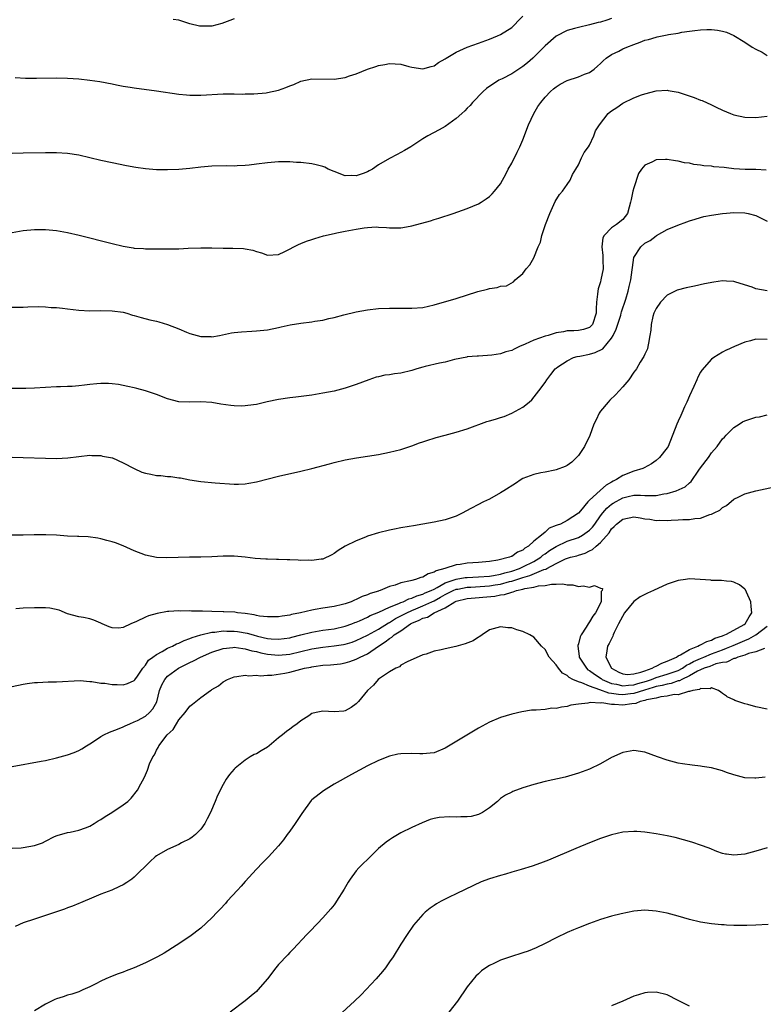
# Model space of a CAD drawing. Units: inches. Extents: x 2598000 to 2601000, y 1536000 to 1539000.
# Drawn here: x 2599248 to 2599382, y 1538640 to 1538818 of the extents above; entities that cross this region are included whole.
import ezdxf

# ---------------------------------------------------------------- set-up
doc = ezdxf.new("R2010")
doc.units = ezdxf.units.IN
doc.header["$MEASUREMENT"] = 0
doc.layers.add('LD25981536_10ft', color=102, linetype='Continuous')

msp = doc.modelspace()

# ---------------------------------------------------------------- linework, layer by layer
at = {"layer": 'LD25981536_10ft'}
for points, elevation in [([(2599355, 1538818.16), (2599354.14, 1538817.86), (2599353, 1538817.51), (2599352.57, 1538817.43), (2599351, 1538817), (2599349, 1538816.54), (2599348.31, 1538816.31), (2599347, 1538815.98), (2599345, 1538814.96), (2599343, 1538813.22), (2599342.8, 1538813), (2599340.78, 1538811), (2599339.84, 1538810.16), (2599339, 1538809.48), (2599337, 1538808.18), (2599335.28, 1538807.28), (2599334.7, 1538807), (2599332.48, 1538805.52), (2599331.83, 1538805), (2599329.95, 1538803), (2599329.53, 1538802.47), (2599329, 1538801.98), (2599328.53, 1538801.47), (2599327.99, 1538801), (2599327, 1538800.12), (2599325, 1538798.7), (2599323.92, 1538798.08), (2599321.91, 1538797), (2599321, 1538796.44), (2599318.82, 1538795), (2599317.68, 1538794.32), (2599316.38, 1538793.62), (2599315, 1538792.9), (2599313, 1538791.73), (2599311.89, 1538791), (2599311.32, 1538790.68), (2599311, 1538790.51), (2599310.21, 1538790.21), (2599309, 1538789.78), (2599308.18, 1538789.82), (2599307, 1538789.8), (2599305, 1538790.53), (2599303.91, 1538791), (2599303.32, 1538791.32), (2599303, 1538791.44), (2599301.79, 1538791.79), (2599301, 1538791.97), (2599299, 1538792.18), (2599298.21, 1538792.21), (2599297, 1538792.29), (2599295, 1538792.3), (2599293, 1538792.14), (2599291, 1538791.87), (2599289.72, 1538791.72), (2599289, 1538791.62), (2599287.56, 1538791.56), (2599287, 1538791.52), (2599285.55, 1538791.55), (2599283, 1538791.53), (2599281, 1538791.36), (2599279, 1538791.12), (2599277, 1538790.94), (2599275, 1538790.85), (2599273, 1538790.88), (2599271, 1538791.05), (2599269.29, 1538791.29), (2599267.59, 1538791.59), (2599265, 1538792.13), (2599263, 1538792.57), (2599261, 1538793.04), (2599259, 1538793.48), (2599257, 1538793.79), (2599255, 1538793.94), (2599253, 1538793.95), (2599249, 1538793.87), (2599247, 1538793.81)], 8510), ([(2599247.53, 1538807.53), (2599249.4, 1538807.4), (2599251.4, 1538807.4), (2599255, 1538807.47), (2599257, 1538807.41), (2599259, 1538807.25), (2599261, 1538807.03), (2599262.77, 1538806.77), (2599265, 1538806.35), (2599265.83, 1538806.17), (2599267, 1538805.95), (2599268.25, 1538805.75), (2599269, 1538805.64), (2599273, 1538805.13), (2599277, 1538804.53), (2599278.39, 1538804.39), (2599279, 1538804.34), (2599280.32, 1538804.32), (2599281, 1538804.33), (2599285, 1538804.56), (2599286.55, 1538804.55), (2599287, 1538804.57), (2599288.53, 1538804.53), (2599289, 1538804.56), (2599290.57, 1538804.57), (2599292.77, 1538804.77), (2599293, 1538804.8), (2599295, 1538805.25), (2599296.3, 1538805.7), (2599297, 1538806.02), (2599297.75, 1538806.25), (2599299, 1538806.86), (2599301, 1538807.25), (2599305, 1538807.19), (2599307, 1538807.5), (2599307.8, 1538807.8), (2599309, 1538808.19), (2599311, 1538809.02), (2599312.5, 1538809.5), (2599313, 1538809.68), (2599314.13, 1538809.87), (2599315, 1538810.04), (2599316.01, 1538809.99), (2599317, 1538809.91), (2599318.49, 1538809.51), (2599319, 1538809.34), (2599321, 1538809.05), (2599322.49, 1538809.51), (2599323, 1538809.61), (2599323.82, 1538810.18), (2599325, 1538810.86), (2599325.2, 1538811), (2599327, 1538812.07), (2599329, 1538812.97), (2599331, 1538813.72), (2599333, 1538814.44), (2599334.46, 1538815), (2599335, 1538815.25), (2599337, 1538816.54), (2599337.48, 1538817), (2599338.21, 1538817.79), (2599339, 1538818.58)], 8520), ([(2599287, 1538818.1), (2599286.22, 1538817.78), (2599284.75, 1538817.25), (2599283.87, 1538817), (2599283, 1538816.78), (2599281, 1538816.74), (2599280.78, 1538816.78), (2599279, 1538817.2), (2599277, 1538817.82), (2599276.02, 1538817.98)], 8530), ([(2599247, 1538779.54), (2599249, 1538779.9), (2599251, 1538780.11), (2599253, 1538780.12), (2599255, 1538779.94), (2599257, 1538779.56), (2599259.06, 1538779.06), (2599265, 1538777.57), (2599267, 1538777.09), (2599268.8, 1538776.8), (2599269, 1538776.76), (2599270.66, 1538776.66), (2599271, 1538776.62), (2599273, 1538776.59), (2599275, 1538776.59), (2599277, 1538776.63), (2599278.72, 1538776.72), (2599281, 1538776.82), (2599283, 1538776.78), (2599285, 1538776.72), (2599286.74, 1538776.74), (2599288.68, 1538776.68), (2599289, 1538776.64), (2599290.36, 1538776.36), (2599291, 1538776.13), (2599291.91, 1538775.91), (2599293, 1538775.46), (2599295, 1538775.59), (2599296.11, 1538776.11), (2599298.58, 1538777.42), (2599299, 1538777.57), (2599300, 1538778), (2599301, 1538778.3), (2599301.52, 1538778.48), (2599303.07, 1538778.93), (2599305, 1538779.41), (2599305.48, 1538779.48), (2599307, 1538779.8), (2599309, 1538780.16), (2599310.41, 1538780.41), (2599311, 1538780.48), (2599312.56, 1538780.56), (2599313, 1538780.54), (2599314.45, 1538780.45), (2599315, 1538780.39), (2599316.42, 1538780.42), (2599317, 1538780.41), (2599318.71, 1538780.71), (2599319, 1538780.75), (2599322.34, 1538781.66), (2599323, 1538781.88), (2599323.86, 1538782.14), (2599326.45, 1538783), (2599329, 1538783.91), (2599331, 1538784.74), (2599331.5, 1538785), (2599332.39, 1538785.61), (2599333, 1538786.07), (2599333.47, 1538786.53), (2599333.9, 1538787), (2599335, 1538788.33), (2599335.32, 1538789), (2599335.91, 1538790.09), (2599336.36, 1538791), (2599337, 1538792.05), (2599337.96, 1538794.04), (2599338.45, 1538795), (2599339, 1538796.28), (2599340.03, 1538799), (2599340.99, 1538801), (2599341.73, 1538802.27), (2599342.23, 1538803), (2599343, 1538803.97), (2599343.98, 1538805), (2599344.53, 1538805.47), (2599345, 1538805.84), (2599345.72, 1538806.28), (2599347, 1538806.94), (2599349, 1538807.61), (2599350.09, 1538808.09), (2599351, 1538808.39), (2599351.85, 1538809), (2599352.48, 1538809.52), (2599353, 1538810.02), (2599353.46, 1538810.54), (2599354, 1538811), (2599355, 1538811.65), (2599356.28, 1538812.28), (2599357, 1538812.66), (2599357.75, 1538813), (2599359, 1538813.47), (2599360.15, 1538813.85), (2599361, 1538814.23), (2599361.63, 1538814.37), (2599363, 1538814.8), (2599363.18, 1538814.82), (2599365, 1538815.18), (2599365.24, 1538815.24), (2599367, 1538815.52), (2599367.66, 1538815.66), (2599369, 1538815.86), (2599370, 1538816), (2599371, 1538816.09), (2599372.15, 1538816.15), (2599373, 1538816.14), (2599374.05, 1538816.05), (2599375, 1538815.87), (2599375.67, 1538815.67), (2599375.71, 1538815.65), (2599377, 1538815.07), (2599379, 1538813.87), (2599380.3, 1538813), (2599381, 1538812.63), (2599382.09, 1538812.09), (2599383, 1538811.47)], 8500), ([(2599247, 1538766.11), (2599249, 1538766.12), (2599249.84, 1538766.16), (2599251.8, 1538766.2), (2599253, 1538766.16), (2599254.05, 1538766.05), (2599255, 1538766.01), (2599256.09, 1538765.91), (2599257, 1538765.79), (2599259, 1538765.58), (2599261, 1538765.46), (2599263, 1538765.47), (2599265, 1538765.45), (2599267, 1538765.18), (2599267.64, 1538765), (2599268.68, 1538764.68), (2599269, 1538764.61), (2599270.22, 1538764.22), (2599271.82, 1538763.82), (2599273, 1538763.57), (2599273.45, 1538763.45), (2599275, 1538763), (2599277, 1538762.2), (2599278.43, 1538761.57), (2599279, 1538761.35), (2599281, 1538760.8), (2599282.8, 1538760.8), (2599283, 1538760.77), (2599284.38, 1538761), (2599286.54, 1538761.46), (2599287, 1538761.52), (2599288.32, 1538761.68), (2599290.21, 1538761.79), (2599291, 1538761.81), (2599293, 1538762.02), (2599295, 1538762.43), (2599295.44, 1538762.56), (2599297.08, 1538762.92), (2599299, 1538763.22), (2599301, 1538763.44), (2599301.55, 1538763.55), (2599303, 1538763.76), (2599304.05, 1538764.05), (2599305, 1538764.25), (2599306.73, 1538764.73), (2599309, 1538765.27), (2599311, 1538765.61), (2599313, 1538765.83), (2599315, 1538765.92), (2599319, 1538765.89), (2599321, 1538766.05), (2599323, 1538766.49), (2599327, 1538767.67), (2599330.91, 1538768.91), (2599332.66, 1538769.34), (2599333, 1538769.48), (2599334.38, 1538769.62), (2599335, 1538769.88), (2599336.03, 1538769.97), (2599337.32, 1538770.68), (2599337.64, 1538771), (2599339, 1538772.14), (2599339.63, 1538773), (2599340.27, 1538773.73), (2599341.01, 1538775), (2599341.79, 1538777), (2599342.18, 1538777.82), (2599342.44, 1538779), (2599343.11, 1538781), (2599343.85, 1538783), (2599344.6, 1538784.6), (2599344.83, 1538785.17), (2599345.6, 1538786.4), (2599346.14, 1538787), (2599347, 1538788.23), (2599347.5, 1538789), (2599347.97, 1538790.03), (2599348.53, 1538791), (2599349, 1538791.76), (2599349.57, 1538793), (2599350.04, 1538793.96), (2599350.81, 1538795), (2599351, 1538795.32), (2599351.78, 1538797), (2599352.1, 1538797.9), (2599352.82, 1538799), (2599354.37, 1538801), (2599354.71, 1538801.29), (2599355, 1538801.49), (2599355.92, 1538802.08), (2599357, 1538802.87), (2599359, 1538803.83), (2599360.38, 1538804.38), (2599361, 1538804.58), (2599363, 1538805.11), (2599365, 1538805.2), (2599365.19, 1538805.19), (2599366.24, 1538805), (2599367, 1538804.84), (2599368.4, 1538804.4), (2599369.88, 1538803.88), (2599371, 1538803.44), (2599371.33, 1538803.33), (2599373, 1538802.59), (2599373.83, 1538802.17), (2599375, 1538801.62), (2599375.71, 1538801.31), (2599376.4, 1538801), (2599377, 1538800.77), (2599379, 1538800.34), (2599381, 1538800.31), (2599383, 1538800.53)], 8490), ([(2599382.81, 1538790.81), (2599381, 1538790.92), (2599379.06, 1538790.94), (2599377, 1538791.04), (2599375.71, 1538791.19), (2599375.25, 1538791.25), (2599373.42, 1538791.42), (2599373, 1538791.49), (2599371.58, 1538791.58), (2599371, 1538791.71), (2599369.82, 1538791.82), (2599369, 1538792.05), (2599368.15, 1538792.15), (2599367, 1538792.44), (2599366.49, 1538792.49), (2599365, 1538792.73), (2599364.7, 1538792.7), (2599363, 1538792.67), (2599362.24, 1538792.24), (2599361, 1538791.71), (2599360.39, 1538791), (2599359.82, 1538790.18), (2599359, 1538787.64), (2599358.82, 1538787), (2599358.5, 1538785.5), (2599358.42, 1538785), (2599358.15, 1538784.15), (2599357.84, 1538783), (2599357, 1538781.93), (2599355.86, 1538781), (2599355, 1538780.38), (2599353.68, 1538779), (2599353.43, 1538778.57), (2599353.23, 1538777), (2599353.42, 1538775.42), (2599353.4, 1538774.6), (2599353.47, 1538773), (2599353.08, 1538771), (2599353, 1538770.67), (2599352.59, 1538769.41), (2599352.49, 1538769), (2599352.45, 1538768.45), (2599352.3, 1538767), (2599352.22, 1538765.78), (2599352.19, 1538765), (2599351.54, 1538763), (2599351.29, 1538762.71), (2599351, 1538762.41), (2599349.94, 1538762.06), (2599349, 1538761.87), (2599348.18, 1538761.82), (2599347, 1538761.82), (2599346.33, 1538761.67), (2599345, 1538761.46), (2599344.67, 1538761.33), (2599343.57, 1538761), (2599343, 1538760.85), (2599341, 1538760.16), (2599339.41, 1538759.41), (2599338.39, 1538759), (2599337.45, 1538758.55), (2599337, 1538758.27), (2599335.94, 1538758.06), (2599335, 1538757.69), (2599333.44, 1538757.44), (2599331, 1538757.28), (2599330.76, 1538757.24), (2599329, 1538757.13), (2599328.9, 1538757.1), (2599326.68, 1538756.68), (2599325, 1538756.21), (2599324.01, 1538756.01), (2599321.38, 1538755.38), (2599321, 1538755.3), (2599319.92, 1538755), (2599319, 1538754.7), (2599317, 1538754.21), (2599315.91, 1538754.09), (2599315, 1538753.9), (2599314.17, 1538753.83), (2599313, 1538753.53), (2599312.55, 1538753.45), (2599311.28, 1538753), (2599309, 1538752.13), (2599307, 1538751.49), (2599305, 1538750.98), (2599303, 1538750.58), (2599301, 1538750.25), (2599298.13, 1538749.87), (2599297, 1538749.76), (2599295, 1538749.47), (2599292.97, 1538749.03), (2599291, 1538748.58), (2599290.49, 1538748.49), (2599289, 1538748.31), (2599288.28, 1538748.28), (2599287, 1538748.31), (2599286.37, 1538748.37), (2599284.61, 1538748.61), (2599283, 1538748.89), (2599281, 1538749.03), (2599279, 1538748.98), (2599277, 1538749.06), (2599275, 1538749.56), (2599273, 1538750.34), (2599271.04, 1538751.04), (2599269.45, 1538751.45), (2599269, 1538751.53), (2599267.82, 1538751.82), (2599266.14, 1538752.14), (2599265, 1538752.3), (2599264.33, 1538752.33), (2599263, 1538752.35), (2599262.26, 1538752.26), (2599261, 1538752.16), (2599260.01, 1538752.01), (2599259, 1538751.94), (2599257.81, 1538751.81), (2599257, 1538751.8), (2599255.74, 1538751.74), (2599255, 1538751.73), (2599251, 1538751.51), (2599249.44, 1538751.44), (2599247, 1538751.41)], 8480), ([(2599247, 1538739.08), (2599249, 1538739.02), (2599253, 1538738.85), (2599255, 1538738.81), (2599257.06, 1538738.94), (2599259, 1538739.2), (2599261, 1538739.39), (2599261.37, 1538739.37), (2599263, 1538739.35), (2599263.26, 1538739.26), (2599264.69, 1538739), (2599265, 1538738.94), (2599265.09, 1538738.91), (2599267, 1538738.03), (2599269, 1538737), (2599270.36, 1538736.36), (2599271, 1538736.16), (2599271.98, 1538735.98), (2599273, 1538735.74), (2599273.76, 1538735.76), (2599275, 1538735.56), (2599275.57, 1538735.57), (2599277, 1538735.33), (2599277.31, 1538735.31), (2599279, 1538734.98), (2599281, 1538734.66), (2599283.6, 1538734.4), (2599287, 1538734.16), (2599287.79, 1538734.21), (2599289, 1538734.24), (2599289.62, 1538734.38), (2599291, 1538734.6), (2599295, 1538735.66), (2599299, 1538736.52), (2599301, 1538737), (2599304.15, 1538737.85), (2599305, 1538738.1), (2599307, 1538738.59), (2599309.05, 1538738.95), (2599311, 1538739.23), (2599313, 1538739.56), (2599315, 1538739.96), (2599317, 1538740.46), (2599319, 1538741.09), (2599320.39, 1538741.61), (2599321, 1538741.8), (2599321.88, 1538742.12), (2599323, 1538742.47), (2599323.41, 1538742.59), (2599325, 1538743.03), (2599327, 1538743.56), (2599329, 1538744.18), (2599332.5, 1538745.5), (2599333, 1538745.62), (2599334.08, 1538745.92), (2599335, 1538746.2), (2599335.62, 1538746.38), (2599337.04, 1538746.96), (2599339, 1538748.09), (2599340.16, 1538749), (2599340.62, 1538749.38), (2599341.91, 1538751), (2599343, 1538752.49), (2599343.32, 1538753), (2599344.06, 1538753.94), (2599344.83, 1538755), (2599345, 1538755.12), (2599345.33, 1538755.33), (2599347, 1538756.45), (2599348.11, 1538757), (2599348.8, 1538757.2), (2599349.25, 1538757.25), (2599351, 1538757.63), (2599352.05, 1538757.95), (2599353.4, 1538758.6), (2599355, 1538760.52), (2599355.3, 1538761), (2599355.84, 1538762.16), (2599356.63, 1538764.63), (2599356.74, 1538765), (2599356.77, 1538765.23), (2599357.53, 1538767.53), (2599357.96, 1538769), (2599358.17, 1538769.83), (2599358.46, 1538771), (2599359, 1538775.03), (2599360.27, 1538777), (2599361, 1538777.62), (2599361.91, 1538778.09), (2599363, 1538778.95), (2599363.11, 1538779), (2599365, 1538780.09), (2599366.91, 1538780.91), (2599368.54, 1538781.46), (2599369, 1538781.69), (2599370.03, 1538781.97), (2599371, 1538782.29), (2599371.58, 1538782.42), (2599373, 1538782.69), (2599375, 1538782.96), (2599375.71, 1538783.03), (2599377, 1538783.16), (2599379, 1538783.13), (2599379.62, 1538783), (2599381, 1538782.64), (2599382.06, 1538782.06), (2599383, 1538781.59)], 8470), ([(2599383, 1538769.05), (2599381, 1538769.41), (2599380.32, 1538769.68), (2599377.38, 1538770.62), (2599377, 1538770.72), (2599375.71, 1538770.8), (2599375, 1538770.84), (2599373.38, 1538770.62), (2599371.7, 1538770.3), (2599369.9, 1538769.9), (2599368.4, 1538769.6), (2599366.82, 1538769.18), (2599365, 1538768.25), (2599363.82, 1538767), (2599363, 1538765.84), (2599362.75, 1538765.25), (2599362.62, 1538765), (2599362.44, 1538764.44), (2599362.11, 1538763), (2599362.05, 1538761.95), (2599361.9, 1538761), (2599361.63, 1538759.63), (2599361.54, 1538759), (2599361.43, 1538758.57), (2599361, 1538757.63), (2599360.82, 1538757.18), (2599360.16, 1538756.16), (2599359.45, 1538755), (2599359.27, 1538754.73), (2599359, 1538754.4), (2599358.11, 1538753), (2599357, 1538751.75), (2599356.37, 1538751), (2599355.71, 1538750.29), (2599354.67, 1538749.33), (2599354.37, 1538749), (2599353, 1538747.33), (2599352.75, 1538747), (2599352.21, 1538745.79), (2599351.8, 1538745), (2599351.05, 1538742.95), (2599350.13, 1538741), (2599349, 1538739.35), (2599348.68, 1538739), (2599347.82, 1538738.18), (2599347, 1538737.58), (2599346.64, 1538737.36), (2599345, 1538736.78), (2599344.75, 1538736.74), (2599343, 1538736.37), (2599342.23, 1538736.23), (2599341, 1538735.93), (2599339, 1538735.18), (2599338.69, 1538735), (2599337.68, 1538734.32), (2599335.56, 1538733), (2599335, 1538732.61), (2599333, 1538731.51), (2599331.94, 1538731), (2599328.71, 1538729.29), (2599328.19, 1538729), (2599327, 1538728.42), (2599325, 1538727.74), (2599323, 1538727.31), (2599321, 1538726.95), (2599319.32, 1538726.68), (2599318.53, 1538726.53), (2599317, 1538726.29), (2599315.9, 1538726.1), (2599315, 1538725.92), (2599313, 1538725.43), (2599311, 1538724.81), (2599310.65, 1538724.65), (2599309, 1538724), (2599307.02, 1538722.98), (2599305.75, 1538722.25), (2599305, 1538721.67), (2599304.58, 1538721.42), (2599303, 1538720.66), (2599302.66, 1538720.66), (2599301, 1538720.4), (2599300.47, 1538720.47), (2599299, 1538720.44), (2599298.5, 1538720.5), (2599297, 1538720.52), (2599296.56, 1538720.56), (2599295, 1538720.58), (2599294.62, 1538720.62), (2599293, 1538720.64), (2599292.68, 1538720.68), (2599290.8, 1538720.8), (2599288.98, 1538721.03), (2599287, 1538721.22), (2599286.77, 1538721.23), (2599285, 1538721.21), (2599283, 1538721.09), (2599281, 1538721.05), (2599278.97, 1538721.03), (2599274.89, 1538720.89), (2599273, 1538720.97), (2599271, 1538721.38), (2599269, 1538722.17), (2599267, 1538723.07), (2599265.6, 1538723.6), (2599265, 1538723.8), (2599264.06, 1538724.06), (2599263, 1538724.31), (2599262.43, 1538724.43), (2599260.68, 1538724.68), (2599259, 1538724.76), (2599258.78, 1538724.78), (2599257, 1538724.83), (2599255, 1538724.97), (2599253.07, 1538725.07), (2599250.97, 1538725.03), (2599248.97, 1538724.97), (2599247, 1538725.01)], 8460), ([(2599383, 1538760.26), (2599381, 1538760.3), (2599380.01, 1538760.01), (2599379, 1538759.78), (2599377.15, 1538759), (2599375.71, 1538758.37), (2599375.65, 1538758.35), (2599375, 1538757.98), (2599373.42, 1538757), (2599373, 1538756.73), (2599371.25, 1538754.75), (2599371, 1538754.38), (2599370.52, 1538753.48), (2599370.34, 1538753), (2599369.81, 1538751.81), (2599369, 1538750.1), (2599368.53, 1538749), (2599368.11, 1538748.11), (2599367.62, 1538747), (2599367.46, 1538746.54), (2599367, 1538745.53), (2599366.72, 1538745), (2599365.16, 1538741), (2599365, 1538740.76), (2599363.65, 1538739), (2599363, 1538738.46), (2599362.15, 1538737.85), (2599360.88, 1538737.12), (2599360.63, 1538737), (2599359, 1538736.55), (2599357, 1538735.74), (2599355.89, 1538735), (2599355.29, 1538734.71), (2599355, 1538734.53), (2599354.01, 1538733.99), (2599353, 1538733.09), (2599352.94, 1538733.06), (2599351, 1538731.3), (2599350.69, 1538731), (2599349.39, 1538729.39), (2599349, 1538728.93), (2599347, 1538727.61), (2599345.78, 1538727), (2599345.18, 1538726.82), (2599345, 1538726.71), (2599343.76, 1538726.24), (2599343, 1538725.54), (2599342.37, 1538725), (2599341, 1538723.9), (2599340.02, 1538723), (2599339.37, 1538722.63), (2599339, 1538722.3), (2599338.06, 1538721.94), (2599337, 1538721.16), (2599336.87, 1538721.13), (2599336.62, 1538721), (2599334.47, 1538720.47), (2599333, 1538720.25), (2599331, 1538720.07), (2599329, 1538719.93), (2599327.73, 1538719.73), (2599327, 1538719.66), (2599324.95, 1538719), (2599323.41, 1538718.59), (2599323, 1538718.3), (2599321.97, 1538718.03), (2599321, 1538717.4), (2599320.65, 1538717.35), (2599319.69, 1538717), (2599319, 1538716.84), (2599318.76, 1538716.76), (2599317, 1538716.4), (2599315.99, 1538715.99), (2599315, 1538715.71), (2599313.29, 1538715), (2599313.06, 1538714.94), (2599313, 1538714.91), (2599311.51, 1538714.49), (2599311, 1538714.26), (2599310.06, 1538713.94), (2599309, 1538713.41), (2599308.7, 1538713.3), (2599308.06, 1538713), (2599307, 1538712.63), (2599306.49, 1538712.49), (2599305, 1538712.15), (2599303, 1538711.84), (2599301.58, 1538711.58), (2599301, 1538711.5), (2599298.97, 1538711), (2599297.33, 1538710.67), (2599297, 1538710.57), (2599295.62, 1538710.38), (2599295, 1538710.26), (2599294.27, 1538710.27), (2599293, 1538710.24), (2599291.59, 1538710.41), (2599291, 1538710.52), (2599290.62, 1538710.62), (2599289, 1538710.86), (2599287.62, 1538711), (2599287.09, 1538711.09), (2599285.16, 1538711.16), (2599285, 1538711.16), (2599283, 1538711.21), (2599281.27, 1538711.27), (2599281, 1538711.29), (2599279.3, 1538711.3), (2599279, 1538711.34), (2599277.3, 1538711.3), (2599277, 1538711.33), (2599275.21, 1538711.21), (2599275, 1538711.21), (2599273.11, 1538710.89), (2599271.56, 1538710.44), (2599271, 1538710.2), (2599269.42, 1538709.42), (2599269, 1538709.25), (2599268.79, 1538709.21), (2599268.41, 1538709), (2599267, 1538708.34), (2599266.24, 1538708.24), (2599265, 1538708.26), (2599264.49, 1538708.49), (2599263.22, 1538709), (2599263, 1538709.12), (2599261.69, 1538709.69), (2599261, 1538709.92), (2599259.87, 1538710.13), (2599259, 1538710.25), (2599257, 1538710.83), (2599255.45, 1538711.45), (2599253.81, 1538711.81), (2599253, 1538711.87), (2599251.9, 1538711.9), (2599251, 1538711.89), (2599249, 1538711.81), (2599247.69, 1538711.69)], 8450), ([(2599247, 1538697.69), (2599249, 1538698.15), (2599249.73, 1538698.27), (2599251, 1538698.42), (2599251.54, 1538698.46), (2599253.47, 1538698.53), (2599255, 1538698.55), (2599259.23, 1538698.77), (2599261, 1538698.64), (2599261.37, 1538698.63), (2599263, 1538698.32), (2599263.7, 1538698.3), (2599265, 1538698.05), (2599265.94, 1538698.06), (2599267, 1538698.01), (2599267.77, 1538698.23), (2599269, 1538698.79), (2599269.1, 1538698.9), (2599269.57, 1538699.57), (2599270.54, 1538701), (2599271, 1538701.56), (2599271.55, 1538702.45), (2599272.34, 1538703), (2599273, 1538703.5), (2599274.02, 1538704.02), (2599275, 1538704.62), (2599275.86, 1538705), (2599276.61, 1538705.39), (2599277, 1538705.51), (2599277.98, 1538706.02), (2599279, 1538706.36), (2599279.43, 1538706.57), (2599281, 1538707.05), (2599283, 1538707.5), (2599283.52, 1538707.52), (2599285, 1538707.73), (2599285.7, 1538707.7), (2599287, 1538707.71), (2599287.62, 1538707.62), (2599289.33, 1538707.33), (2599290.43, 1538707), (2599291.2, 1538706.8), (2599293, 1538706.39), (2599293.69, 1538706.31), (2599295, 1538706.23), (2599297, 1538706.5), (2599297.39, 1538706.61), (2599299.03, 1538707), (2599301, 1538707.51), (2599303, 1538707.85), (2599305, 1538708.12), (2599307, 1538708.56), (2599308.2, 1538709), (2599308.76, 1538709.24), (2599309, 1538709.32), (2599309.55, 1538709.55), (2599311, 1538710.22), (2599311.51, 1538710.49), (2599313.08, 1538711.09), (2599315, 1538711.99), (2599316.66, 1538712.66), (2599317, 1538712.83), (2599317.44, 1538713), (2599318.49, 1538713.51), (2599319, 1538713.62), (2599319.93, 1538714.07), (2599321, 1538714.35), (2599321.43, 1538714.57), (2599322.46, 1538715), (2599323, 1538715.28), (2599323.54, 1538715.54), (2599325, 1538716.38), (2599327, 1538717.06), (2599328.64, 1538717.36), (2599329, 1538717.39), (2599331, 1538717.49), (2599333, 1538717.63), (2599333.73, 1538717.73), (2599335, 1538717.98), (2599335.77, 1538718.23), (2599337, 1538718.53), (2599338.4, 1538719), (2599339, 1538719.27), (2599341, 1538720.26), (2599342.22, 1538721), (2599342.62, 1538721.38), (2599343, 1538721.63), (2599343.79, 1538722.21), (2599345, 1538722.97), (2599347, 1538723.9), (2599349, 1538724.6), (2599349.76, 1538725), (2599351, 1538725.9), (2599351.55, 1538726.45), (2599351.96, 1538727), (2599353, 1538728.48), (2599353.41, 1538729), (2599354.14, 1538729.86), (2599355, 1538730.56), (2599355.26, 1538730.74), (2599357, 1538731.72), (2599357.98, 1538731.98), (2599359, 1538732.21), (2599360.21, 1538732.21), (2599361, 1538732.14), (2599362.16, 1538732.16), (2599363, 1538732.12), (2599364.43, 1538732.43), (2599365, 1538732.53), (2599366.64, 1538733), (2599368.27, 1538733.73), (2599369, 1538734.4), (2599369.33, 1538734.67), (2599370.69, 1538736.69), (2599371, 1538737.12), (2599372.42, 1538739), (2599373, 1538739.81), (2599374.03, 1538741), (2599375, 1538742.34), (2599375.31, 1538742.69), (2599375.64, 1538743), (2599375.71, 1538743.07), (2599377, 1538744.41), (2599377.98, 1538745), (2599378.6, 1538745.4), (2599379, 1538745.58), (2599381, 1538746.26), (2599381.65, 1538746.35), (2599383, 1538746.69)], 8440), ([(2599247, 1538683.29), (2599252.23, 1538684.23), (2599253, 1538684.38), (2599255, 1538684.83), (2599257, 1538685.41), (2599258.18, 1538685.82), (2599259, 1538686.15), (2599259.55, 1538686.45), (2599260.37, 1538687), (2599261, 1538687.36), (2599262.03, 1538688.03), (2599263, 1538688.7), (2599263.52, 1538689), (2599264.53, 1538689.47), (2599265, 1538689.63), (2599265.97, 1538690.03), (2599267, 1538690.43), (2599267.36, 1538690.64), (2599268.21, 1538691), (2599269, 1538691.31), (2599269.6, 1538691.6), (2599271, 1538692.34), (2599271.75, 1538693), (2599272.34, 1538693.66), (2599273.04, 1538694.96), (2599273.56, 1538697), (2599273.98, 1538698.02), (2599274.48, 1538699), (2599275, 1538699.56), (2599276.98, 1538701.02), (2599279, 1538702.02), (2599279.67, 1538702.33), (2599280.94, 1538703), (2599283, 1538703.88), (2599285, 1538704.54), (2599286.75, 1538704.75), (2599287, 1538704.79), (2599288.55, 1538704.55), (2599289, 1538704.53), (2599290.16, 1538704.16), (2599291, 1538704), (2599291.78, 1538703.78), (2599293, 1538703.54), (2599295, 1538703.37), (2599297, 1538703.56), (2599301, 1538704.49), (2599303, 1538704.8), (2599305, 1538705.02), (2599306.71, 1538705.29), (2599307, 1538705.35), (2599308.27, 1538705.73), (2599309, 1538705.98), (2599311, 1538706.95), (2599313, 1538708.07), (2599314.83, 1538709.17), (2599315, 1538709.24), (2599316.06, 1538709.94), (2599317, 1538710.42), (2599318.08, 1538711), (2599319, 1538711.43), (2599319.7, 1538711.7), (2599321, 1538712.23), (2599322.63, 1538713), (2599323, 1538713.18), (2599324.18, 1538713.82), (2599325, 1538714.3), (2599325.49, 1538714.51), (2599326.44, 1538715), (2599327, 1538715.24), (2599327.28, 1538715.28), (2599329, 1538715.62), (2599329.64, 1538715.64), (2599333, 1538715.85), (2599334.02, 1538716.02), (2599335, 1538716.16), (2599336.62, 1538716.62), (2599337, 1538716.7), (2599339, 1538717.37), (2599340.29, 1538717.71), (2599342.78, 1538718.78), (2599343.13, 1538718.87), (2599343.35, 1538719), (2599345, 1538719.9), (2599346.7, 1538720.7), (2599347.58, 1538721), (2599348.71, 1538721.29), (2599349, 1538721.4), (2599350.23, 1538721.77), (2599351, 1538722.17), (2599351.58, 1538722.42), (2599352.2, 1538723), (2599353, 1538723.65), (2599354.56, 1538725.44), (2599355, 1538726.11), (2599355.47, 1538726.53), (2599355.9, 1538727), (2599357, 1538727.86), (2599359, 1538728.28), (2599360.12, 1538728.12), (2599361, 1538727.95), (2599361.86, 1538727.86), (2599363, 1538727.62), (2599363.69, 1538727.69), (2599365, 1538727.63), (2599365.72, 1538727.72), (2599367, 1538727.76), (2599367.81, 1538727.81), (2599369, 1538727.84), (2599370, 1538728), (2599371, 1538728.08), (2599372.71, 1538728.71), (2599373, 1538728.77), (2599373.45, 1538729), (2599374.5, 1538729.5), (2599375, 1538729.99), (2599375.68, 1538730.32), (2599375.71, 1538730.35), (2599377, 1538731.46), (2599377.92, 1538731.92), (2599379, 1538732.43), (2599381, 1538733.01), (2599384.31, 1538733.69)], 8430), ([(2599247, 1538668.55), (2599248.65, 1538668.65), (2599249, 1538668.66), (2599251, 1538669.07), (2599252.47, 1538669.53), (2599253, 1538669.83), (2599254.65, 1538670.65), (2599255.13, 1538670.87), (2599257, 1538671.39), (2599257.46, 1538671.46), (2599259, 1538671.81), (2599260.24, 1538672.24), (2599261, 1538672.55), (2599261.76, 1538673), (2599262.5, 1538673.5), (2599263, 1538673.75), (2599263.73, 1538674.27), (2599264.98, 1538675), (2599267, 1538676.38), (2599267.84, 1538677), (2599268.43, 1538677.57), (2599269.57, 1538679), (2599270.18, 1538680.18), (2599270.77, 1538681.23), (2599271, 1538681.81), (2599271.37, 1538682.63), (2599271.77, 1538683.77), (2599272.33, 1538685), (2599272.62, 1538685.38), (2599273, 1538686.21), (2599273.3, 1538686.7), (2599273.42, 1538687), (2599274.95, 1538689), (2599276.02, 1538689.98), (2599276.58, 1538691), (2599277, 1538691.67), (2599278.15, 1538693), (2599279, 1538694.14), (2599279.5, 1538694.5), (2599281, 1538695.74), (2599282.72, 1538697), (2599282.9, 1538697.1), (2599283, 1538697.19), (2599284.15, 1538697.85), (2599285, 1538698.53), (2599285.79, 1538699), (2599287, 1538699.46), (2599287.5, 1538699.5), (2599289, 1538699.78), (2599289.66, 1538699.66), (2599291, 1538699.76), (2599291.66, 1538699.66), (2599293, 1538699.77), (2599293.77, 1538699.77), (2599296.12, 1538700.12), (2599297, 1538700.3), (2599299.65, 1538701), (2599300.78, 1538701.22), (2599301, 1538701.28), (2599301.34, 1538701.34), (2599303, 1538701.55), (2599304.37, 1538701.63), (2599306.18, 1538701.82), (2599307, 1538701.96), (2599307.81, 1538702.19), (2599309, 1538702.61), (2599309.69, 1538703), (2599311, 1538703.62), (2599312.97, 1538705), (2599314.23, 1538705.77), (2599315, 1538706.37), (2599315.42, 1538706.58), (2599315.83, 1538707), (2599317, 1538707.76), (2599318.76, 1538709), (2599319, 1538709.13), (2599320.35, 1538709.65), (2599321, 1538710), (2599321.81, 1538710.19), (2599323, 1538710.97), (2599325, 1538711.88), (2599326.75, 1538713), (2599327, 1538713.12), (2599329, 1538713.6), (2599333.98, 1538714.02), (2599335, 1538714.23), (2599335.71, 1538714.29), (2599337, 1538714.74), (2599337.25, 1538714.75), (2599337.86, 1538715), (2599339, 1538715.25), (2599339.37, 1538715.37), (2599341, 1538715.61), (2599341.84, 1538715.84), (2599343, 1538715.9), (2599344.17, 1538716.17), (2599345, 1538716.14), (2599346.21, 1538716.21), (2599347, 1538716.05), (2599348.01, 1538716.01), (2599349, 1538715.72), (2599349.84, 1538715.84), (2599351, 1538715.62), (2599351.89, 1538715.89), (2599353, 1538715.41), (2599353.38, 1538715.38), (2599353.31, 1538715), (2599353.14, 1538714.86), (2599353.12, 1538713), (2599352.11, 1538711), (2599351.59, 1538710.41), (2599351, 1538709.37), (2599350.75, 1538709), (2599350.43, 1538708.43), (2599349.48, 1538707), (2599349.31, 1538706.69), (2599349, 1538705.38), (2599348.91, 1538705.09), (2599348.91, 1538705), (2599349.16, 1538703.16), (2599349.16, 1538703), (2599350.45, 1538701), (2599350.74, 1538700.74), (2599351, 1538700.6), (2599351.93, 1538699.93), (2599353.13, 1538699.13), (2599353.29, 1538699), (2599355, 1538698.28), (2599355.88, 1538698.12), (2599357, 1538697.84), (2599358.03, 1538697.97), (2599359, 1538698.02), (2599359.74, 1538698.26), (2599361.3, 1538698.7), (2599362.16, 1538699), (2599363, 1538699.34), (2599365, 1538699.95), (2599367, 1538700.62), (2599367.74, 1538701), (2599368.47, 1538701.53), (2599369, 1538701.77), (2599369.77, 1538702.23), (2599371, 1538702.77), (2599371.59, 1538703), (2599373, 1538703.59), (2599375, 1538704.35), (2599375.71, 1538704.64), (2599376.61, 1538705), (2599376.87, 1538705.13), (2599379, 1538706.03), (2599379.71, 1538706.29), (2599381, 1538707.03), (2599383, 1538708.58)], 8420), ([(2599382.56, 1538704.56), (2599381, 1538703.93), (2599379.65, 1538703.65), (2599379, 1538703.37), (2599377.71, 1538703), (2599377.25, 1538702.75), (2599377, 1538702.75), (2599375.86, 1538702.14), (2599375.71, 1538702.12), (2599375, 1538702.04), (2599373.77, 1538701.77), (2599372.66, 1538701.34), (2599371.64, 1538701), (2599371, 1538700.72), (2599370.47, 1538700.47), (2599369, 1538699.64), (2599367.63, 1538699), (2599367.25, 1538698.75), (2599367, 1538698.71), (2599365.74, 1538698.26), (2599365, 1538698.16), (2599364.11, 1538697.89), (2599363, 1538697.7), (2599362.48, 1538697.52), (2599360.93, 1538697.07), (2599359, 1538696.43), (2599358.37, 1538696.37), (2599357, 1538696.21), (2599356.24, 1538696.24), (2599355, 1538696.45), (2599354.5, 1538696.5), (2599352.88, 1538697.12), (2599351, 1538697.75), (2599349.63, 1538698.37), (2599349, 1538698.53), (2599347.99, 1538699), (2599347.34, 1538699.34), (2599347, 1538699.71), (2599346.14, 1538700.14), (2599345.41, 1538701), (2599345, 1538701.61), (2599343.73, 1538703), (2599343, 1538704.36), (2599342.36, 1538705), (2599341, 1538706.59), (2599340.27, 1538707), (2599339, 1538707.65), (2599337.94, 1538707.94), (2599337, 1538708.26), (2599336.31, 1538708.31), (2599335, 1538708.49), (2599333, 1538707.95), (2599331.69, 1538707), (2599331.27, 1538706.73), (2599331, 1538706.63), (2599330.03, 1538705.97), (2599328.59, 1538705.41), (2599326.91, 1538704.91), (2599325, 1538704.5), (2599324.3, 1538704.3), (2599323, 1538704.08), (2599321.56, 1538703.56), (2599321, 1538703.39), (2599318.15, 1538702.15), (2599317, 1538701.53), (2599316.76, 1538701.24), (2599316.12, 1538701), (2599315, 1538700.37), (2599313.17, 1538699.17), (2599312.95, 1538699), (2599312.07, 1538697.93), (2599311, 1538696.98), (2599309.41, 1538695), (2599309, 1538694.59), (2599308.05, 1538693.95), (2599307, 1538693.31), (2599306.73, 1538693.27), (2599305, 1538693.14), (2599303, 1538693.27), (2599301.74, 1538693), (2599301, 1538692.82), (2599300.43, 1538692.43), (2599299, 1538691.52), (2599298.34, 1538691), (2599297.56, 1538690.44), (2599297, 1538690), (2599296.41, 1538689.59), (2599295.73, 1538689), (2599295, 1538688.43), (2599293.32, 1538687), (2599293, 1538686.77), (2599291.88, 1538686.12), (2599291, 1538685.58), (2599290.58, 1538685.42), (2599289.87, 1538685), (2599289, 1538684.42), (2599287.19, 1538683), (2599287.09, 1538682.91), (2599287, 1538682.79), (2599286.14, 1538681.86), (2599285.58, 1538681), (2599285, 1538680.07), (2599283.97, 1538678.03), (2599283.56, 1538677), (2599282.72, 1538675), (2599282.16, 1538673.84), (2599281.74, 1538673), (2599281, 1538672.01), (2599280.02, 1538671), (2599279.46, 1538670.54), (2599279, 1538670.27), (2599277.5, 1538669.5), (2599277, 1538669.23), (2599275, 1538668.32), (2599273, 1538667.17), (2599272.76, 1538667), (2599271.85, 1538666.15), (2599269, 1538663.32), (2599268.59, 1538663), (2599267.65, 1538662.35), (2599267, 1538661.96), (2599266.37, 1538661.63), (2599264.98, 1538661.02), (2599263, 1538660.25), (2599261.74, 1538659.74), (2599259.29, 1538658.71), (2599259, 1538658.6), (2599257.88, 1538658.12), (2599257, 1538657.8), (2599256.43, 1538657.57), (2599253, 1538656.4), (2599251, 1538655.78), (2599249, 1538655.11), (2599247.53, 1538654.47)], 8410), ([(2599383, 1538693.6), (2599381, 1538694.07), (2599379.54, 1538694.46), (2599379, 1538694.59), (2599377.21, 1538695.21), (2599377, 1538695.32), (2599375.84, 1538695.84), (2599375.71, 1538695.94), (2599375, 1538696.47), (2599374.67, 1538696.67), (2599374.22, 1538697), (2599373, 1538697.45), (2599372.72, 1538697.28), (2599371, 1538697.36), (2599370.82, 1538697.18), (2599369.6, 1538697), (2599369, 1538696.81), (2599368.82, 1538696.82), (2599367, 1538696.23), (2599366.25, 1538696.25), (2599365, 1538695.96), (2599363.87, 1538695.87), (2599363, 1538695.63), (2599361.3, 1538695.3), (2599361, 1538695.19), (2599360.11, 1538695), (2599359.35, 1538694.65), (2599358.61, 1538694.61), (2599357, 1538694.35), (2599355.53, 1538694.47), (2599355, 1538694.44), (2599353.26, 1538694.74), (2599353, 1538694.71), (2599351.16, 1538694.84), (2599350.72, 1538694.72), (2599349, 1538694.52), (2599347.67, 1538694.33), (2599347, 1538694.09), (2599345.99, 1538694.01), (2599345, 1538693.76), (2599344.22, 1538693.78), (2599343, 1538693.59), (2599341.43, 1538693.43), (2599341, 1538693.45), (2599340.57, 1538693.43), (2599338.84, 1538693.16), (2599337, 1538692.74), (2599335, 1538692.11), (2599333, 1538691.26), (2599331, 1538690.17), (2599325, 1538686.58), (2599323, 1538685.77), (2599322.33, 1538685.67), (2599321, 1538685.57), (2599320.44, 1538685.56), (2599319, 1538685.65), (2599317, 1538685.57), (2599316.51, 1538685.49), (2599315, 1538685.15), (2599313, 1538684.39), (2599311, 1538683.39), (2599308.16, 1538681.84), (2599305, 1538680.08), (2599303.09, 1538678.91), (2599301, 1538677.25), (2599300.87, 1538677.13), (2599299.18, 1538674.82), (2599297.97, 1538673), (2599297, 1538671.6), (2599296.55, 1538671), (2599295.91, 1538670.09), (2599295, 1538668.97), (2599293.17, 1538667), (2599292.09, 1538665.91), (2599291, 1538664.77), (2599289, 1538662.57), (2599288.27, 1538661.73), (2599287.58, 1538661), (2599285.75, 1538659), (2599285.41, 1538658.59), (2599284.45, 1538657.55), (2599283.91, 1538657), (2599283, 1538656), (2599281, 1538654.12), (2599279, 1538652.63), (2599276.52, 1538651), (2599274.36, 1538649.64), (2599273.21, 1538649), (2599271, 1538647.91), (2599269, 1538647.01), (2599267.57, 1538646.43), (2599267, 1538646.23), (2599266.12, 1538645.88), (2599265, 1538645.47), (2599263.89, 1538645), (2599263, 1538644.58), (2599262.09, 1538644.09), (2599261, 1538643.54), (2599259.73, 1538643), (2599259, 1538642.65), (2599257.77, 1538642.23), (2599257, 1538642.04), (2599256.22, 1538641.78), (2599255, 1538641.42), (2599254.7, 1538641.3), (2599254.08, 1538641), (2599253, 1538640.41), (2599251, 1538639.26)], 8400), ([(2599382.64, 1538681.36), (2599381, 1538681.17), (2599380.81, 1538681.19), (2599379, 1538681.23), (2599377, 1538681.76), (2599375.71, 1538682.23), (2599375, 1538682.49), (2599373, 1538683.06), (2599371.31, 1538683.31), (2599371, 1538683.37), (2599369.52, 1538683.52), (2599367.77, 1538683.77), (2599367, 1538683.89), (2599365, 1538684.4), (2599363.29, 1538685), (2599361, 1538685.85), (2599359, 1538686.18), (2599357, 1538685.83), (2599355, 1538684.88), (2599353, 1538683.78), (2599351, 1538682.8), (2599349, 1538682.06), (2599346.61, 1538681.39), (2599343, 1538680.58), (2599341, 1538680.05), (2599339, 1538679.44), (2599337.22, 1538678.78), (2599337, 1538678.67), (2599335.9, 1538678.1), (2599335, 1538677.5), (2599334.43, 1538677), (2599333, 1538675.85), (2599331.75, 1538675), (2599331.27, 1538674.73), (2599331, 1538674.64), (2599329.7, 1538674.3), (2599329, 1538674.2), (2599327.81, 1538674.19), (2599327, 1538674.15), (2599325.77, 1538674.23), (2599323.9, 1538674.1), (2599323, 1538673.9), (2599322.29, 1538673.71), (2599320.84, 1538673.16), (2599319, 1538672.31), (2599317, 1538671.3), (2599315.55, 1538670.45), (2599315, 1538670.09), (2599314.36, 1538669.64), (2599313, 1538668.49), (2599311, 1538666.53), (2599310.21, 1538665.79), (2599309.44, 1538665), (2599309, 1538664.48), (2599307.87, 1538663), (2599307.54, 1538662.46), (2599306.81, 1538661.19), (2599305.45, 1538659), (2599305.27, 1538658.73), (2599305, 1538658.37), (2599304.4, 1538657.6), (2599303, 1538656.02), (2599302.01, 1538655), (2599300.55, 1538653.45), (2599300.09, 1538653), (2599297.62, 1538650.38), (2599297, 1538649.77), (2599296.64, 1538649.36), (2599295, 1538647.58), (2599294.53, 1538647), (2599292.98, 1538645), (2599291.25, 1538643), (2599291, 1538642.75), (2599290.07, 1538641.93), (2599288.97, 1538641.03), (2599286.28, 1538639)], 8390), ([(2599383, 1538668.65), (2599381, 1538668.04), (2599379, 1538667.47), (2599377, 1538667.28), (2599375.71, 1538667.46), (2599375.49, 1538667.49), (2599375, 1538667.62), (2599373.96, 1538667.96), (2599372.54, 1538668.54), (2599371, 1538669.13), (2599369.6, 1538669.6), (2599369, 1538669.77), (2599367.96, 1538670.04), (2599366.46, 1538670.46), (2599365, 1538670.78), (2599363, 1538671.16), (2599361.39, 1538671.39), (2599361, 1538671.46), (2599359.54, 1538671.54), (2599359, 1538671.58), (2599357, 1538671.43), (2599355, 1538670.98), (2599353, 1538670.31), (2599351, 1538669.55), (2599348.54, 1538668.53), (2599343.62, 1538666.38), (2599342.17, 1538665.83), (2599340.68, 1538665.32), (2599338.72, 1538664.72), (2599337, 1538664.21), (2599335.85, 1538663.85), (2599335, 1538663.63), (2599333, 1538663.02), (2599331.51, 1538662.49), (2599330.14, 1538661.86), (2599327, 1538660.32), (2599325.75, 1538659.75), (2599325, 1538659.38), (2599324.28, 1538659), (2599323.46, 1538658.54), (2599323, 1538658.23), (2599322.28, 1538657.72), (2599321.43, 1538657), (2599321, 1538656.59), (2599319.32, 1538654.68), (2599318.14, 1538653), (2599317, 1538651.24), (2599315.63, 1538649), (2599315, 1538648.05), (2599314.25, 1538647), (2599313.7, 1538646.3), (2599312.58, 1538645), (2599309.85, 1538642.15), (2599308.67, 1538641), (2599305.75, 1538638.25)], 8380), ([(2599383.2, 1538654.8), (2599381, 1538654.68), (2599379.36, 1538654.64), (2599379, 1538654.61), (2599377, 1538654.64), (2599375.71, 1538654.7), (2599375.28, 1538654.72), (2599374.77, 1538654.77), (2599373, 1538654.9), (2599371, 1538655.22), (2599369, 1538655.72), (2599368.03, 1538656.03), (2599367, 1538656.32), (2599365, 1538656.85), (2599363, 1538657.23), (2599361, 1538657.38), (2599359, 1538657.2), (2599356.71, 1538656.71), (2599355, 1538656.28), (2599353, 1538655.69), (2599351, 1538655), (2599349, 1538654.21), (2599348.14, 1538653.86), (2599347, 1538653.35), (2599345, 1538652.38), (2599343, 1538651.36), (2599341.41, 1538650.59), (2599339.98, 1538650.02), (2599339, 1538649.68), (2599336.77, 1538649), (2599335, 1538648.38), (2599333.77, 1538647.77), (2599333, 1538647.43), (2599332.36, 1538647), (2599331.57, 1538646.43), (2599331, 1538645.92), (2599330.54, 1538645.46), (2599329, 1538643.58), (2599327.23, 1538641), (2599325.68, 1538639)], 8370), ([(2599369, 1538640.1), (2599367, 1538641.12), (2599365, 1538642.11), (2599363, 1538642.59), (2599361.48, 1538642.52), (2599361, 1538642.48), (2599359.85, 1538642.15), (2599359, 1538641.87), (2599357, 1538640.98), (2599355, 1538640.13)], 8360)]:
    msp.add_lwpolyline(points, dxfattribs=dict(at, elevation=elevation))
at = {"layer": 'LD25981536_10ft', "elevation": 8430}
msp.add_lwpolyline([(2599375.71, 1538707.17), (2599378.89, 1538708.89), (2599379.07, 1538709), (2599379.76, 1538710.24), (2599380.24, 1538711), (2599380.16, 1538712.16), (2599380.07, 1538713), (2599379.31, 1538714.69), (2599379.13, 1538715.13), (2599379, 1538715.28), (2599378.05, 1538716.05), (2599377, 1538716.53), (2599376.62, 1538716.62), (2599375.71, 1538716.72), (2599374.81, 1538716.81), (2599373, 1538716.84), (2599372.86, 1538716.86), (2599369, 1538717.13), (2599368.29, 1538717), (2599367, 1538716.84), (2599365, 1538716.13), (2599362.56, 1538715), (2599361.47, 1538714.53), (2599360.13, 1538713.87), (2599358.99, 1538713.01), (2599357.31, 1538711), (2599356.22, 1538709), (2599355.46, 1538707.46), (2599355.26, 1538707), (2599355.2, 1538706.8), (2599354.53, 1538705.47), (2599354.24, 1538705), (2599354.12, 1538704.12), (2599353.93, 1538703), (2599354.98, 1538701.02), (2599355, 1538700.99), (2599356.32, 1538700.32), (2599357, 1538700), (2599357.88, 1538699.88), (2599359, 1538699.97), (2599360.28, 1538700.28), (2599361, 1538700.56), (2599362.32, 1538701), (2599362.72, 1538701.28), (2599363, 1538701.37), (2599364.06, 1538701.94), (2599365, 1538702.28), (2599366.67, 1538703), (2599367, 1538703.21), (2599367.41, 1538703.41), (2599369, 1538704.41), (2599370.51, 1538705), (2599370.82, 1538705.18), (2599371, 1538705.22), (2599372.15, 1538705.85), (2599373, 1538706.09), (2599373.59, 1538706.41), (2599375, 1538706.85), (2599375.1, 1538706.9), (2599375.39, 1538707)], close=True, dxfattribs=at)

doc.saveas('drawing.dxf')
